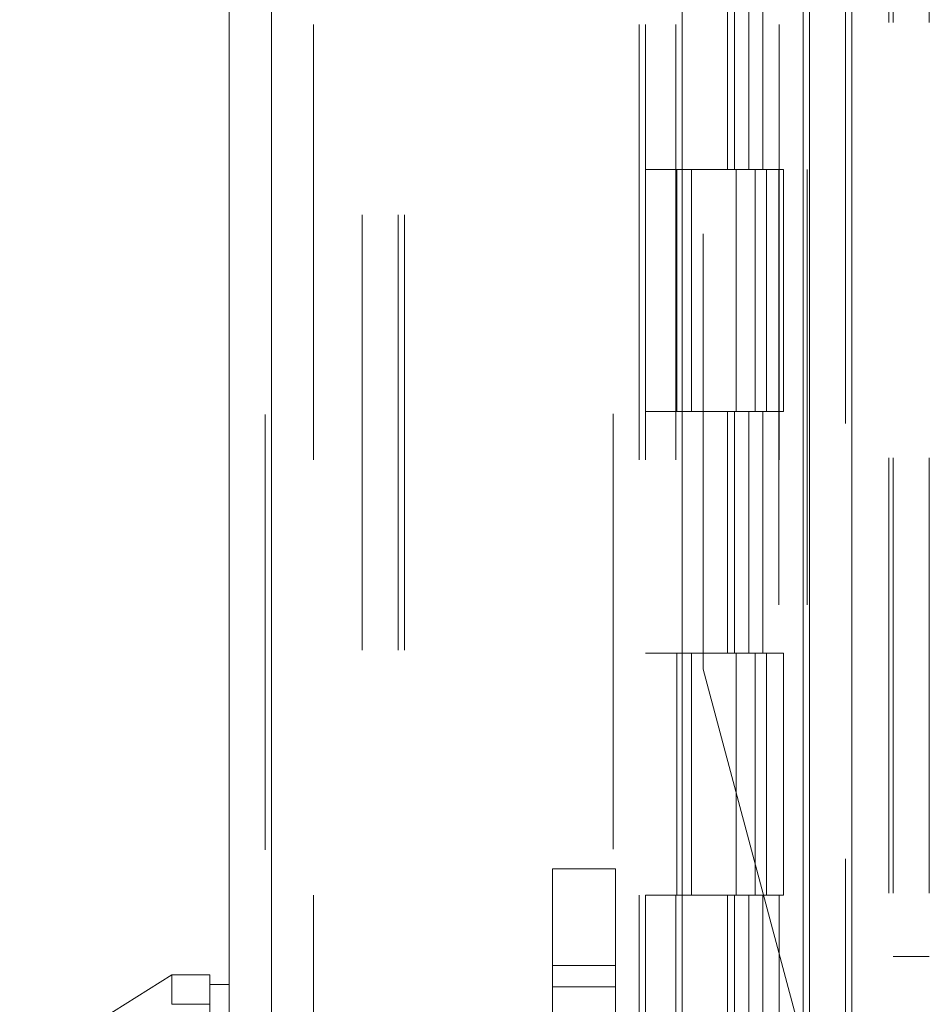
# Model space of a CAD drawing. Units: inches. Extents: x 0 to 23.4, y 0 to 16.5.
# Drawn here: x 11.6 to 11.8, y 8.6 to 8.8 of the extents above; entities that cross this region are included whole.
import ezdxf

# ---------------------------------------------------------------- set-up
doc = ezdxf.new("R2010")
doc.units = ezdxf.units.IN
doc.header["$MEASUREMENT"] = 0
doc.linetypes.add('HIDDEN', pattern=[0.075, 0.05, -0.025])

msp = doc.modelspace()

# ---------------------------------------------------------------- linework, layer by layer
at = {"color": 7, "linetype": 'Continuous', "lineweight": 15}
for p, q in [((11.77158, 11.74853), (11.77158, 5.09846)), ((11.78132, 11.74853), (11.78132, 5.09846)), ((11.63818, 5.20057), (11.63818, 11.64642)), ((11.64792, 11.64629), (11.64792, 5.2007)), ((11.74237, 11.64629), (11.74237, 5.2007)), ((11.77014, 11.60058), (11.77014, 5.24641)), ((11.62505, 8.57184), (11.59006, 8.54997)), ((11.6338, 8.57184), (11.62505, 8.57184)), ((11.62505, 8.57184), (11.62505, 8.56506)), ((11.6338, 8.56506), (11.6338, 8.57184)), ((11.63818, 8.56965), (11.6338, 8.56965)), ((11.62505, 8.56506), (11.6338, 8.56506))]:
    msp.add_line(p, q, dxfattribs=at)
at = {"color": 7, "linetype": 'HIDDEN', "lineweight": 0}
for p, q in [((11.77988, 5.09846), (11.77988, 11.74853)), ((11.78132, 11.74853), (11.78132, 5.09846)), ((11.78984, 11.69062), (11.78984, 8.50318)), ((11.79084, 11.69062), (11.79084, 8.50318)), ((11.79914, 11.69062), (11.79914, 8.50318)), ((11.64648, 5.20057), (11.64648, 11.64642)), ((11.64792, 11.64629), (11.64792, 5.2007)), ((11.72651, 5.2007), (11.72651, 11.64629)), ((11.66877, 5.24641), (11.66877, 11.60058)), ((11.67707, 5.24641), (11.67707, 11.60058)), ((11.67851, 5.24641), (11.67851, 11.60058)), ((11.74714, 8.64207), (11.74714, 11.60058)), ((11.77014, 5.24641), (11.77014, 11.60058)), ((11.65759, 11.59016), (11.65759, 5.25683)), ((11.73248, 11.59016), (11.73248, 5.25683)), ((11.73392, 11.59016), (11.73392, 5.25683)), ((11.74087, 11.59016), (11.74087, 5.25683)), ((11.76455, 5.25683), (11.76455, 11.59016)), ((11.76464, 11.59016), (11.76464, 5.25683)), ((11.77107, 5.25683), (11.77107, 11.59016)), ((11.75273, 8.81238), (11.75273, 8.75683)), ((11.75434, 8.81238), (11.75434, 8.75683)), ((11.75764, 8.81238), (11.75764, 8.75683)), ((11.76086, 8.81238), (11.76086, 8.75683)), ((11.74087, 8.75683), (11.73392, 8.75683)), ((11.75764, 8.75683), (11.74087, 8.75683)), ((11.74113, 8.75683), (11.74113, 8.70127)), ((11.74113, 8.75683), (11.75845, 8.75683)), ((11.74447, 8.75683), (11.74447, 8.70127)), ((11.75476, 8.70127), (11.75476, 8.75683)), ((11.75845, 8.75683), (11.75909, 8.75683)), ((11.75909, 8.75683), (11.75909, 8.70127)), ((11.76561, 8.75683), (11.75909, 8.75683)), ((11.7617, 8.70127), (11.7617, 8.75683)), ((11.76561, 8.70127), (11.76561, 8.75683)), ((11.74087, 8.70127), (11.73392, 8.70127)), ((11.74087, 8.70127), (11.75764, 8.70127)), ((11.75845, 8.70127), (11.74113, 8.70127)), ((11.75273, 8.70127), (11.75273, 8.64572)), ((11.75434, 8.70127), (11.75434, 8.64572)), ((11.75764, 8.70127), (11.75764, 8.64572)), ((11.75909, 8.70127), (11.75845, 8.70127)), ((11.76561, 8.70127), (11.75909, 8.70127)), ((11.76086, 8.70127), (11.76086, 8.64572)), ((11.74087, 8.64572), (11.73392, 8.64572)), ((11.75764, 8.64572), (11.74087, 8.64572)), ((11.74113, 8.64572), (11.74113, 8.59016)), ((11.74113, 8.64572), (11.75845, 8.64572)), ((11.74447, 8.64572), (11.74447, 8.59016)), ((11.75476, 8.59016), (11.75476, 8.64572)), ((11.75845, 8.64572), (11.75909, 8.64572)), ((11.75909, 8.64572), (11.75909, 8.59016)), ((11.76561, 8.64572), (11.75909, 8.64572)), ((11.7617, 8.59016), (11.7617, 8.64572)), ((11.76561, 8.59016), (11.76561, 8.64572)), ((11.74714, 8.64207), (11.78436, 8.50318)), ((11.71254, 8.57396), (11.71254, 8.59618)), ((11.71254, 8.59618), (11.72698, 8.59618)), ((11.72698, 8.59618), (11.72698, 8.57396)), ((11.74087, 8.59016), (11.73392, 8.59016)), ((11.74087, 8.59016), (11.75764, 8.59016)), ((11.75845, 8.59016), (11.74113, 8.59016)), ((11.75273, 8.59016), (11.75273, 8.53461)), ((11.75434, 8.59016), (11.75434, 8.53461)), ((11.75764, 8.59016), (11.75764, 8.53461)), ((11.75909, 8.59016), (11.75845, 8.59016)), ((11.76561, 8.59016), (11.75909, 8.59016)), ((11.76086, 8.59016), (11.76086, 8.53461)), ((11.79914, 8.57601), (11.79084, 8.57601)), ((11.72698, 8.57396), (11.71254, 8.57396)), ((11.71254, 8.57396), (11.71254, 8.27173)), ((11.72698, 8.57396), (11.72698, 8.48487)), ((11.72698, 8.56909), (11.71254, 8.56909)), ((11.6338, 8.56506), (11.62505, 8.56506))]:
    msp.add_line(p, q, dxfattribs=at)
at = {"color": 7, "linetype": 'Continuous', "lineweight": 15}
msp.add_open_spline([(11.6338, 8.56295), (11.6338, 8.56367), (11.6338, 8.56585), (11.6338, 8.56825), (11.6338, 8.56967), (11.6338, 8.56951), (11.6338, 8.56946)], degree=3, knots=[0, 0, 0, 0, 0.170917, 0.514417, 0.857918, 1, 1, 1, 1], dxfattribs=at)

doc.saveas('drawing.dxf')
